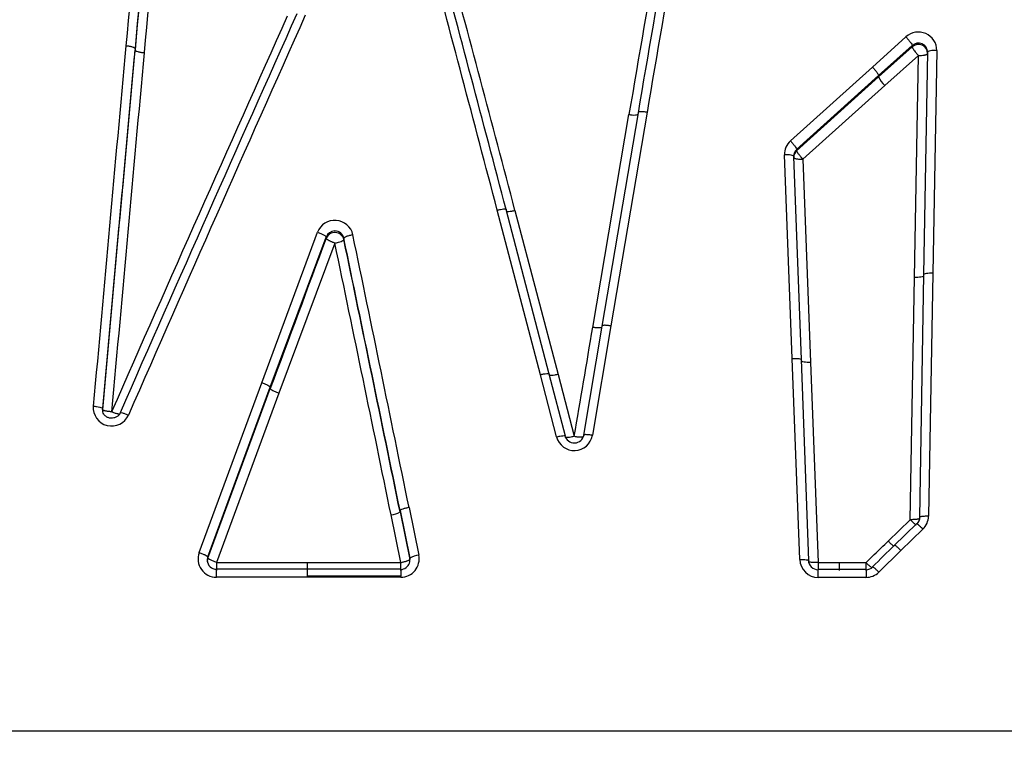
# Model space of a CAD drawing. Units: millimetres. Extents: x 0 to 360, y -45 to 204.
# Drawn here: x 48 to 65, y 143 to 156 of the extents above; entities that cross this region are included whole.
import ezdxf
from ezdxf import colors
from ezdxf.entities.mleader import LeaderData, LeaderLine
from ezdxf.math import Vec2, Vec3

# ---------------------------------------------------------------- set-up
doc = ezdxf.new("R2010")
doc.units = ezdxf.units.MM
doc.layers.add('C-1018-PLAST-RE', color=7, linetype='Continuous')
doc.layers.add('Predeterminado', color=7, linetype='Continuous')

# ---------------------------------------------------------------- blocks, each defined once
blk = doc.blocks.new('SE1')
at = {"layer": 'C-1018-PLAST-RE', "color": 7, "linetype": 'Continuous'}
for p, q in [((62.523, 154.714), (63.105, 155.237)), ((62.631, 154.565), (63.213, 155.088)), ((62.631, 154.542), (63.213, 155.065)), ((63.213, 155.065), (63.213, 155.088)), ((63.322, 154.915), (62.739, 154.393)), ((63.253, 151.059), (63.322, 154.915)), ((63.32, 154.917), (63.322, 154.915)), ((63.482, 154.969), (63.412, 151.107)), ((63.482, 154.969), (63.482, 154.978)), ((63.641, 155.003), (63.572, 151.133)), ((61.101, 153.43), (62.523, 154.714)), ((61.208, 153.284), (62.631, 154.565)), ((61.208, 153.26), (62.631, 154.542)), ((62.739, 154.393), (61.316, 153.114)), ((57.668, 150.192), (58.297, 153.888)), ((58.454, 153.918), (57.825, 150.214)), ((58.611, 153.927), (57.982, 150.217)), ((61.131, 149.651), (60.998, 153.189)), ((61.29, 149.631), (61.157, 153.161)), ((61.208, 153.284), (61.208, 153.26)), ((61.316, 153.114), (61.449, 149.589)), ((56.759, 149.369), (56.01, 152.229)), ((56.913, 149.381), (56.164, 152.237)), ((56.318, 152.224), (57.067, 149.375)), ((51.922, 149.23), (52.891, 151.845)), ((53.193, 151.866), (53.189, 151.866)), ((52.071, 149.152), (53.041, 151.761)), ((53.192, 151.655), (52.221, 149.049)), ((53.041, 151.761), (53.041, 151.738)), ((53.192, 151.655), (53.19, 151.655)), ((53.348, 151.738), (53.348, 151.716)), ((63.412, 151.107), (63.338, 146.891)), ((63.572, 151.133), (63.497, 146.91)), ((63.179, 146.851), (63.253, 151.059)), ((57.825, 150.214), (57.506, 148.318)), ((57.982, 150.217), (57.663, 148.317)), ((61.262, 146.157), (61.131, 149.651)), ((61.421, 146.142), (61.29, 149.631)), ((61.449, 149.589), (61.58, 146.107)), ((50.837, 146.281), (51.922, 149.23)), ((57.039, 148.289), (56.759, 149.369)), ((57.193, 148.304), (56.913, 149.381)), ((57.067, 149.375), (57.348, 148.299)), ((50.986, 146.207), (52.071, 149.152)), ((50.986, 146.182), (52.071, 149.128)), ((52.221, 149.049), (51.136, 146.109)), ((49.157, 148.785), (49.157, 148.763)), ((49.317, 148.724), (49.316, 148.724)), ((54.323, 147.01), (54.492, 146.183)), ((54.479, 147.063), (54.648, 146.234)), ((54.335, 146.107), (54.167, 146.934)), ((54.323, 146.987), (54.492, 146.159)), ((62.796, 146.479), (63.179, 146.851)), ((63.294, 146.784), (62.896, 146.397)), ((63.401, 146.687), (63.018, 146.314)), ((63.018, 146.314), (62.634, 145.939)), ((50.986, 146.207), (50.986, 146.182)), ((54.492, 146.183), (54.492, 146.159)), ((51.136, 146.109), (52.719, 146.108)), ((52.719, 145.99), (51.136, 145.99)), ((52.719, 145.969), (52.719, 146.108)), ((52.719, 146.108), (54.335, 146.107)), ((52.719, 145.872), (52.719, 145.99)), ((54.335, 145.989), (52.719, 145.99)), ((54.335, 145.969), (54.335, 146.107)), ((54.335, 145.989), (54.335, 145.871)), ((61.58, 146.107), (61.58, 146.103)), ((61.58, 146.107), (61.952, 146.106)), ((62.412, 145.988), (61.58, 145.988)), ((61.952, 145.967), (61.952, 146.106)), ((61.952, 146.106), (62.412, 146.106)), ((52.719, 145.85), (51.137, 145.85)), ((52.719, 145.872), (52.719, 145.85)), ((54.335, 145.872), (52.719, 145.872)), ((53.217, 145.85), (52.719, 145.85)), ((54.335, 145.85), (53.217, 145.85)), ((54.335, 145.85), (54.335, 145.871)), ((62.412, 145.848), (61.58, 145.849)), ((91.577, 143.171), (30.181, 143.182))]:
    blk.add_line(p, q, dxfattribs=at)
for centre, radius, start, end in [((3549.581, -164.003), 3514.532, 174.676535, 174.790887), ((3542.916, -164.009), 3507.733, 174.667114, 174.781484), ((3529.206, -162.738), 3493.962, 174.667316, 174.782146), ((3308.033, -143.055), 3271.754, 174.651365, 174.773783), ((1986.069, -175.086), 1955.49, 170.133355, 170.314118), ((1996.776, -176.288), 1966.094, 170.15098, 170.331082), ((2031.603, -183.659), 2001.968, 170.11689, 170.293119), ((-1279.272, -198.658), 1380.616, 14.723395, 14.920966), ((-1268.553, -196.472), 1369.845, 14.747578, 14.946377), ((-1220.205, -184.478), 1320.182, 14.776091, 14.979867), ((955.461, -249.394), 989.746, 155.846358, 156.281546), ((940.471, -241.775), 972.816, 155.888287, 156.334789), ((934.096, -238.248), 965.413, 155.922602, 156.373173), ((63.321, 155.001), 0.32, 0.4265, 132.2785), ((3804.094, -187.185), 3770.099, 174.791217, 174.886755), ((3748.122, -182.762), 3713.794, 174.781315, 174.878128), ((63.321, 154.969), 0.16, 0.1323, 132.3167), ((63.321, 154.945), 0.161, 1.078, 132.0374), ((3720.736, -180.273), 3686.294, 174.781455, 174.878999), ((2761.347, -93.331), 2722.811, 174.767913, 174.899744), ((63.302, 154.956), 0.183, 6.4423, 18.9315), ((63.379, 154.961), 0.101, 349.0319, 6.233), ((63.051, 154.734), 0.462, 204.5699, 227.4554), ((61.308, 153.2), 0.31, 131.9695, 182.0422), ((61.089, 153.19), 0.0691, 340.7772, 352.3772), ((61.315, 153.167), 0.158, 132.3588, 182.1235), ((61.311, 153.145), 0.154, 131.7034, 181.6794), ((53.191, 151.73), 0.321, 12.4403, 159.0859), ((53.191, 151.706), 0.16, 90.8227, 159.8762), ((53.191, 151.678), 0.161, 13.4285, 158.2597), ((53.191, 151.706), 0.16, 11.5092, 89.2615), ((-1646.67, -200.752), 1736.342, 11.555347, 11.714926), ((1079.789, -231.071), 1095.79, 159.552708, 159.69832), ((-1588.879, -190.073), 1677.252, 11.591241, 11.755907), ((-1623.158, -196.555), 1712.302, 11.574699, 11.73624), ((-1618.191, -195.484), 1707.217, 11.572138, 11.734192), ((-1128.405, 350.2), 1202.819, 350.336799, 350.428261), ((49.316, 148.797), 0.319, 175.2363, 336.298), ((49.316, 148.767), 0.16, 173.633, 195.4521), ((57.348, 148.37), 0.319, 194.6993, 350.3064), ((57.348, 148.356), 0.172, 194.5276, 349.5926), ((57.334, 148.211), 0.0893, 79.9945, 80.9789), ((54.138, 147.278), 0.345, 274.8563, 302.4381), ((63.174, 146.902), 0.175, 314.8189, 358.9773), ((63.178, 146.916), 0.319, 314.2656, 358.9943), ((51.137, 146.17), 0.32, 159.8108, 269.8853), ((51.141, 146.149), 0.165, 159.4557, 183.1132), ((51.133, 146.13), 0.156, 160.3594, 183.1343), ((51.137, 146.15), 0.161, 182.5297, 269.8139), ((54.335, 146.17), 0.32, 270.0948, 11.6066), ((54.332, 146.148), 0.164, 341.762, 12.1969), ((54.682, 145.869), 0.367, 95.2715, 121.1177), ((54.339, 146.13), 0.156, 359.3939, 10.7716), ((61.581, 146.168), 0.32, 182.0391, 269.9152), ((61.584, 146.157), 0.175, 182.5771, 268.8429), ((58.119, 146.074), 6.983, 179.7153, 180.8632), ((-92.148, 145.931), 143.285, 359.96767, 0.02331), ((54.322, 146.161), 0.177, 274.4451, 338.9983), ((71.554, 146.092), 9.975, 179.9361, 180.5967), ((62.41, 146.157), 0.175, 270.365, 313.91), ((163.734, 145.943), 101.322, 179.97466, 180.05348), ((62.411, 146.168), 0.32, 270.0942, 314.2751)]:
    blk.add_arc(centre, radius, start, end, dxfattribs=at)
blk.add_ellipse((62.412, 146.126), major_axis=(0, 0.159), ratio=0.000101, start_param=3.141023, end_param=4.584247, dxfattribs=at)
for points, knots in [([(63.105, 155.237), (63.118, 155.224), (63.131, 155.209), (63.158, 155.178), (63.17, 155.162), (63.191, 155.133), (63.2, 155.12), (63.21, 155.1), (63.213, 155.092), (63.213, 155.088)], [0, 0, 0, 0, 0.25, 0.25, 0.5, 0.5, 0.75, 0.75, 1, 1, 1, 1]), ([(49.564, 155.085), (49.582, 155.083), (49.602, 155.081), (49.641, 155.074), (49.66, 155.069), (49.691, 155.059), (49.703, 155.054), (49.719, 155.044), (49.722, 155.039), (49.722, 155.035)], [0, 0, 0, 0, 0.25, 0.25, 0.5, 0.5, 0.75, 0.75, 1, 1, 1, 1]), ([(63.213, 155.065), (63.213, 155.063), (63.214, 155.06), (63.217, 155.052), (63.221, 155.044), (63.227, 155.033), (63.235, 155.021), (63.247, 155.003), (63.262, 154.983), (63.281, 154.96), (63.297, 154.942), (63.309, 154.929), (63.315, 154.922), (63.318, 154.919), (63.32, 154.917)], [0, 0, 0, 0, 0.07665, 0.156482, 0.239068, 0.323872, 0.41023, 0.497423, 0.649406, 0.757605, 0.882017, 0.941923, 0.973237, 1, 1, 1, 1]), ([(49.722, 155.013), (49.722, 155.009), (49.726, 155.004), (49.741, 154.994), (49.753, 154.989), (49.784, 154.979), (49.803, 154.975), (49.842, 154.968), (49.862, 154.965), (49.881, 154.963)], [0, 0, 0, 0, 0.25, 0.25, 0.5, 0.5, 0.75, 0.75, 1, 1, 1, 1]), ([(63.322, 154.915), (63.324, 154.915), (63.333, 154.915), (63.351, 154.915), (63.383, 154.916), (63.407, 154.919), (63.421, 154.921), (63.424, 154.921), (63.427, 154.922), (63.43, 154.923), (63.434, 154.923), (63.438, 154.924), (63.442, 154.925), (63.446, 154.926), (63.451, 154.928), (63.456, 154.929), (63.46, 154.931), (63.464, 154.932), (63.469, 154.934), (63.472, 154.936), (63.475, 154.938), (63.478, 154.941), (63.48, 154.943), (63.481, 154.946), (63.481, 154.948), (63.482, 154.948)], [0, 0, 0, 0, 0.024687, 0.098185, 0.225794, 0.412719, 0.423842, 0.437326, 0.453175, 0.471392, 0.491975, 0.514917, 0.540201, 0.567802, 0.597681, 0.629782, 0.664032, 0.700342, 0.738603, 0.778674, 0.820397, 0.863604, 0.908084, 0.953623, 1, 1, 1, 1]), ([(63.641, 155.003), (63.622, 155.003), (63.602, 155.003), (63.563, 155), (63.544, 154.998), (63.513, 154.991), (63.5, 154.987), (63.485, 154.978), (63.482, 154.974), (63.482, 154.969)], [0, 0, 0, 0, 0.25, 0.25, 0.5, 0.5, 0.75, 0.75, 1, 1, 1, 1]), ([(62.523, 154.714), (62.536, 154.7), (62.549, 154.685), (62.575, 154.654), (62.588, 154.638), (62.609, 154.61), (62.617, 154.597), (62.628, 154.577), (62.631, 154.569), (62.631, 154.565)], [0, 0, 0, 0, 0.25, 0.25, 0.5, 0.5, 0.75, 0.75, 1, 1, 1, 1]), ([(58.297, 153.889), (58.316, 153.886), (58.336, 153.883), (58.374, 153.88), (58.393, 153.88), (58.424, 153.881), (58.436, 153.884), (58.451, 153.89), (58.454, 153.893), (58.454, 153.898)], [0, 0, 0, 0, 0.25, 0.25, 0.5, 0.5, 0.75, 0.75, 1, 1, 1, 1]), ([(58.611, 153.927), (58.593, 153.93), (58.572, 153.933), (58.534, 153.936), (58.515, 153.936), (58.484, 153.934), (58.472, 153.932), (58.457, 153.926), (58.454, 153.922), (58.454, 153.918)], [0, 0, 0, 0, 0.25, 0.25, 0.5, 0.5, 0.75, 0.75, 1, 1, 1, 1]), ([(61.101, 153.43), (61.113, 153.417), (61.126, 153.402), (61.152, 153.372), (61.165, 153.356), (61.186, 153.328), (61.194, 153.315), (61.205, 153.295), (61.208, 153.288), (61.208, 153.284)], [0, 0, 0, 0, 0.25, 0.25, 0.5, 0.5, 0.75, 0.75, 1, 1, 1, 1]), ([(61.157, 153.161), (61.157, 153.165), (61.154, 153.169), (61.138, 153.177), (61.126, 153.18), (61.095, 153.186), (61.076, 153.187), (61.037, 153.189), (61.017, 153.189), (60.998, 153.189)], [0, 0, 0, 0, 0.25, 0.25, 0.5, 0.5, 0.75, 0.75, 1, 1, 1, 1]), ([(61.316, 153.114), (61.314, 153.116), (61.309, 153.121), (61.302, 153.129), (61.296, 153.136), (61.291, 153.142), (61.286, 153.147), (61.281, 153.152), (61.271, 153.164), (61.257, 153.181), (61.242, 153.201), (61.231, 153.217), (61.223, 153.229), (61.217, 153.239), (61.212, 153.248), (61.209, 153.255), (61.209, 153.258), (61.208, 153.26)], [0, 0, 0, 0, 0.044316, 0.085341, 0.123052, 0.157437, 0.188501, 0.216256, 0.240722, 0.379154, 0.500018, 0.592493, 0.680056, 0.763419, 0.843608, 0.921945, 1, 1, 1, 1]), ([(61.157, 153.14), (61.157, 153.14), (61.157, 153.139), (61.158, 153.136), (61.161, 153.132), (61.17, 153.127), (61.18, 153.124), (61.193, 153.121), (61.209, 153.118), (61.232, 153.115), (61.254, 153.114), (61.27, 153.113), (61.291, 153.113), (61.307, 153.113), (61.316, 153.114)], [0, 0, 0, 0, 0.034454, 0.072736, 0.161343, 0.251935, 0.389289, 0.400028, 0.522675, 0.685443, 0.737195, 0.806881, 0.894488, 1, 1, 1, 1]), ([(56.01, 152.229), (56.028, 152.234), (56.048, 152.238), (56.087, 152.245), (56.105, 152.247), (56.135, 152.249), (56.147, 152.248), (56.162, 152.244), (56.165, 152.24), (56.164, 152.237)], [0, 0, 0, 0, 0.25, 0.25, 0.5, 0.5, 0.75, 0.75, 1, 1, 1, 1]), ([(56.164, 152.217), (56.164, 152.213), (56.167, 152.21), (56.182, 152.206), (56.193, 152.205), (56.224, 152.206), (56.242, 152.208), (56.28, 152.215), (56.3, 152.219), (56.318, 152.224)], [0, 0, 0, 0, 0.25, 0.25, 0.5, 0.5, 0.75, 0.75, 1, 1, 1, 1]), ([(52.891, 151.845), (52.909, 151.839), (52.927, 151.831), (52.964, 151.815), (52.981, 151.807), (53.01, 151.79), (53.022, 151.783), (53.037, 151.77), (53.04, 151.765), (53.041, 151.761)], [0, 0, 0, 0, 0.25, 0.25, 0.5, 0.5, 0.75, 0.75, 1, 1, 1, 1]), ([(53.504, 151.799), (53.485, 151.796), (53.466, 151.791), (53.428, 151.781), (53.409, 151.775), (53.379, 151.763), (53.367, 151.757), (53.352, 151.746), (53.348, 151.742), (53.348, 151.738)], [0, 0, 0, 0, 0.25, 0.25, 0.5, 0.5, 0.75, 0.75, 1, 1, 1, 1]), ([(53.19, 151.655), (53.183, 151.658), (53.169, 151.663), (53.148, 151.671), (53.129, 151.68), (53.111, 151.688), (53.095, 151.696), (53.081, 151.704), (53.07, 151.711), (53.061, 151.717), (53.054, 151.722), (53.048, 151.727), (53.045, 151.73), (53.042, 151.733), (53.041, 151.736), (53.041, 151.738), (53.041, 151.738)], [0, 0, 0, 0, 0.091106, 0.182521, 0.273063, 0.361612, 0.447154, 0.528823, 0.605963, 0.678102, 0.744974, 0.80645, 0.862557, 0.913395, 0.959137, 1, 1, 1, 1]), ([(53.192, 151.655), (53.194, 151.655), (53.204, 151.657), (53.226, 151.662), (53.262, 151.672), (53.303, 151.685), (53.331, 151.699), (53.344, 151.708), (53.347, 151.713), (53.348, 151.715), (53.348, 151.716)], [0, 0, 0, 0, 0.029742, 0.11862, 0.273656, 0.499914, 0.71525, 0.867422, 0.960276, 1, 1, 1, 1]), ([(63.572, 151.133), (63.553, 151.134), (63.533, 151.134), (63.493, 151.131), (63.475, 151.129), (63.443, 151.124), (63.431, 151.121), (63.416, 151.114), (63.412, 151.11), (63.412, 151.107)], [0, 0, 0, 0, 0.25, 0.25, 0.5, 0.5, 0.75, 0.75, 1, 1, 1, 1]), ([(63.412, 151.086), (63.412, 151.082), (63.409, 151.079), (63.394, 151.072), (63.381, 151.069), (63.35, 151.063), (63.331, 151.061), (63.292, 151.059), (63.272, 151.059), (63.253, 151.059)], [0, 0, 0, 0, 0.25, 0.25, 0.5, 0.5, 0.75, 0.75, 1, 1, 1, 1]), ([(57.825, 150.194), (57.826, 150.191), (57.822, 150.188), (57.807, 150.184), (57.796, 150.182), (57.765, 150.182), (57.746, 150.183), (57.707, 150.186), (57.687, 150.189), (57.668, 150.192)], [0, 0, 0, 0, 0.25, 0.25, 0.5, 0.5, 0.75, 0.75, 1, 1, 1, 1]), ([(57.982, 150.217), (57.973, 150.218), (57.963, 150.22), (57.954, 150.221), (57.944, 150.222), (57.934, 150.223), (57.924, 150.224), (57.914, 150.225), (57.905, 150.226), (57.896, 150.226), (57.887, 150.227), (57.878, 150.227), (57.871, 150.227), (57.863, 150.227), (57.856, 150.226), (57.85, 150.226), (57.844, 150.225), (57.84, 150.224), (57.836, 150.223), (57.832, 150.222), (57.829, 150.221), (57.828, 150.219), (57.826, 150.218), (57.825, 150.216), (57.825, 150.214)], [0, 0, 0, 0, 0.125, 0.125, 0.125, 0.25, 0.25, 0.25, 0.375, 0.375, 0.375, 0.5, 0.5, 0.5, 0.625, 0.625, 0.625, 0.75, 0.75, 0.75, 0.875, 0.875, 0.875, 1, 1, 1, 1]), ([(61.131, 149.651), (61.15, 149.652), (61.17, 149.652), (61.21, 149.651), (61.228, 149.65), (61.259, 149.646), (61.272, 149.643), (61.287, 149.637), (61.29, 149.634), (61.29, 149.631)], [0, 0, 0, 0, 0.25, 0.25, 0.5, 0.5, 0.75, 0.75, 1, 1, 1, 1]), ([(61.29, 149.61), (61.29, 149.607), (61.294, 149.603), (61.309, 149.597), (61.321, 149.595), (61.352, 149.591), (61.371, 149.589), (61.41, 149.588), (61.431, 149.588), (61.449, 149.589)], [0, 0, 0, 0, 0.25, 0.25, 0.5, 0.5, 0.75, 0.75, 1, 1, 1, 1]), ([(56.759, 149.369), (56.777, 149.374), (56.797, 149.378), (56.835, 149.385), (56.854, 149.388), (56.884, 149.39), (56.896, 149.39), (56.91, 149.387), (56.913, 149.385), (56.913, 149.381)], [0, 0, 0, 0, 0.25, 0.25, 0.5, 0.5, 0.75, 0.75, 1, 1, 1, 1]), ([(51.922, 149.23), (51.939, 149.224), (51.958, 149.217), (51.994, 149.201), (52.011, 149.193), (52.04, 149.178), (52.052, 149.171), (52.067, 149.159), (52.071, 149.155), (52.071, 149.152)], [0, 0, 0, 0, 0.25, 0.25, 0.5, 0.5, 0.75, 0.75, 1, 1, 1, 1]), ([(57.067, 149.375), (57.048, 149.37), (57.028, 149.365), (56.99, 149.358), (56.972, 149.356), (56.942, 149.353), (56.931, 149.353), (56.924, 149.355)], [0, 0, 0, 0, 0.25, 0.25, 0.5, 0.5, 0.7311758, 0.7311758, 0.7311758, 0.7311758]), ([(52.071, 149.128), (52.072, 149.124), (52.075, 149.12), (52.091, 149.108), (52.102, 149.101), (52.131, 149.086), (52.149, 149.078), (52.185, 149.062), (52.203, 149.055), (52.221, 149.049)], [0, 0, 0, 0, 0.25, 0.25, 0.5, 0.5, 0.75, 0.75, 1, 1, 1, 1]), ([(48.998, 148.824), (49.017, 148.822), (49.037, 148.82), (49.076, 148.814), (49.094, 148.81), (49.125, 148.803), (49.137, 148.799), (49.153, 148.791), (49.157, 148.788), (49.157, 148.785)], [0, 0, 0, 0, 0.25, 0.25, 0.5, 0.5, 0.75, 0.75, 1, 1, 1, 1]), ([(49.316, 148.724), (49.316, 148.724), (49.316, 148.724), (49.315, 148.724), (49.313, 148.724), (49.309, 148.725), (49.3, 148.726), (49.282, 148.728), (49.259, 148.731), (49.23, 148.735), (49.211, 148.739), (49.199, 148.743), (49.193, 148.744), (49.188, 148.745), (49.183, 148.747), (49.179, 148.749), (49.174, 148.75), (49.17, 148.752), (49.166, 148.754), (49.163, 148.756), (49.16, 148.758), (49.158, 148.759), (49.157, 148.761), (49.157, 148.762), (49.157, 148.763)], [0, 0, 0, 0, 0.001015, 0.002591, 0.010427, 0.025256, 0.05464, 0.114368, 0.23875, 0.34633, 0.499931, 0.529645, 0.561127, 0.594333, 0.6292, 0.665649, 0.70359, 0.74292, 0.783505, 0.825209, 0.867886, 0.911358, 0.955454, 1, 1, 1, 1]), ([(49.474, 148.711), (49.464, 148.695), (49.446, 148.667), (49.404, 148.634), (49.356, 148.615), (49.305, 148.61), (49.256, 148.621), (49.214, 148.645), (49.18, 148.681), (49.169, 148.709), (49.162, 148.725)], [0, 0, 0, 0, 0.131117, 0.259727, 0.386692, 0.512559, 0.636651, 0.758875, 0.879717, 1, 1, 1, 1]), ([(49.46, 148.683), (49.459, 148.682), (49.457, 148.682), (49.454, 148.682), (49.451, 148.682), (49.446, 148.682), (49.441, 148.683), (49.436, 148.684), (49.429, 148.685), (49.422, 148.687), (49.415, 148.688), (49.407, 148.691), (49.398, 148.693), (49.39, 148.696), (49.381, 148.699), (49.371, 148.702), (49.362, 148.706), (49.353, 148.709), (49.344, 148.713), (49.339, 148.715), (49.334, 148.717), (49.33, 148.719), (49.325, 148.72), (49.321, 148.722), (49.317, 148.724)], [0.1541252, 0.1541252, 0.1541252, 0.1541252, 0.2506517, 0.2506517, 0.2506517, 0.3759775, 0.3759775, 0.3759775, 0.5013033, 0.5013033, 0.5013033, 0.6266292, 0.6266292, 0.6266292, 0.751955, 0.751955, 0.751955, 0.8772809, 0.8772809, 0.8772809, 0.9399438, 0.9399438, 0.9399438, 1, 1, 1, 1]), ([(49.463, 148.705), (49.462, 148.709), (49.465, 148.711), (49.478, 148.712), (49.489, 148.71), (49.518, 148.703), (49.535, 148.697), (49.572, 148.684), (49.591, 148.676), (49.609, 148.669)], [0, 0, 0, 0, 0.25, 0.25, 0.5, 0.5, 0.75, 0.75, 1, 1, 1, 1]), ([(57.039, 148.289), (57.058, 148.294), (57.078, 148.299), (57.116, 148.306), (57.135, 148.309), (57.165, 148.311), (57.177, 148.311), (57.191, 148.309), (57.194, 148.307), (57.193, 148.304)], [0, 0, 0, 0, 0.25, 0.25, 0.5, 0.5, 0.75, 0.75, 1, 1, 1, 1]), ([(57.348, 148.299), (57.329, 148.294), (57.309, 148.29), (57.271, 148.282), (57.252, 148.28), (57.223, 148.277), (57.212, 148.277), (57.205, 148.278)], [0, 0, 0, 0, 0.25, 0.25, 0.5, 0.5, 0.7312377, 0.7312377, 0.7312377, 0.7312377]), ([(57.349, 148.299), (57.368, 148.296), (57.388, 148.293), (57.427, 148.289), (57.446, 148.288), (57.477, 148.288), (57.488, 148.289), (57.503, 148.292), (57.506, 148.295), (57.506, 148.298)], [0, 0, 0, 0, 0.25, 0.25, 0.5, 0.5, 0.75, 0.75, 1, 1, 1, 1]), ([(57.663, 148.317), (57.654, 148.318), (57.644, 148.32), (57.634, 148.321), (57.625, 148.322), (57.615, 148.323), (57.605, 148.324), (57.595, 148.325), (57.585, 148.326), (57.576, 148.327), (57.567, 148.327), (57.559, 148.328), (57.551, 148.328), (57.543, 148.328), (57.537, 148.328), (57.531, 148.327), (57.525, 148.327), (57.52, 148.326), (57.516, 148.325), (57.513, 148.324), (57.51, 148.323), (57.508, 148.322), (57.507, 148.321), (57.506, 148.319), (57.506, 148.318)], [0, 0, 0, 0, 0.125, 0.125, 0.125, 0.25, 0.25, 0.25, 0.375, 0.375, 0.375, 0.5, 0.5, 0.5, 0.625, 0.625, 0.625, 0.75, 0.75, 0.75, 0.875, 0.875, 0.875, 1, 1, 1, 1]), ([(54.479, 147.063), (54.461, 147.059), (54.441, 147.055), (54.403, 147.045), (54.385, 147.04), (54.355, 147.03), (54.343, 147.025), (54.327, 147.016), (54.323, 147.013), (54.323, 147.01)], [0, 0, 0, 0, 0.25, 0.25, 0.5, 0.5, 0.75, 0.75, 1, 1, 1, 1]), ([(63.338, 146.87), (63.338, 146.869), (63.337, 146.867), (63.333, 146.865), (63.327, 146.862), (63.318, 146.86), (63.308, 146.858), (63.297, 146.856), (63.285, 146.855), (63.273, 146.854), (63.261, 146.853), (63.249, 146.852), (63.231, 146.852), (63.213, 146.851), (63.195, 146.851), (63.186, 146.851), (63.181, 146.851), (63.179, 146.851)], [0, 0, 0, 0, 0.0819087, 0.1634675, 0.2436506, 0.3217496, 0.3968717, 0.4682771, 0.5355062, 0.5983026, 0.65645, 0.7097864, 0.7582335, 0.8923221, 0.9415226, 0.9710163, 0.9998273, 0.9998273, 0.9998273, 0.9998273]), ([(63.179, 146.851), (63.179, 146.851), (63.179, 146.851), (63.18, 146.85), (63.181, 146.85), (63.182, 146.848), (63.186, 146.845), (63.192, 146.838), (63.205, 146.825), (63.222, 146.808), (63.243, 146.79), (63.256, 146.779), (63.264, 146.772), (63.267, 146.77), (63.271, 146.767), (63.274, 146.765), (63.277, 146.763), (63.28, 146.761), (63.281, 146.761), (63.282, 146.76)], [0.0002745, 0.0002745, 0.0002745, 0.0002745, 0.0019567, 0.0039052, 0.0077759, 0.0155854, 0.0311401, 0.0622865, 0.1245559, 0.2491342, 0.3517936, 0.4996714, 0.5271315, 0.5561618, 0.5867321, 0.6187969, 0.6522928, 0.6871361, 0.71102, 0.71102, 0.71102, 0.71102]), ([(63.497, 146.91), (63.488, 146.91), (63.478, 146.91), (63.468, 146.91), (63.458, 146.91), (63.448, 146.91), (63.438, 146.91), (63.429, 146.909), (63.419, 146.909), (63.41, 146.908), (63.401, 146.908), (63.392, 146.907), (63.384, 146.906), (63.377, 146.905), (63.37, 146.904), (63.364, 146.903), (63.358, 146.902), (63.353, 146.9), (63.349, 146.899), (63.345, 146.898), (63.342, 146.896), (63.341, 146.895), (63.339, 146.894), (63.338, 146.893), (63.338, 146.891)], [0, 0, 0, 0, 0.125, 0.125, 0.125, 0.25, 0.25, 0.25, 0.375, 0.375, 0.375, 0.5, 0.5, 0.5, 0.625, 0.625, 0.625, 0.75, 0.75, 0.75, 0.875, 0.875, 0.875, 1, 1, 1, 1]), ([(63.401, 146.687), (63.398, 146.69), (63.392, 146.695), (63.384, 146.704), (63.375, 146.712), (63.366, 146.721), (63.357, 146.729), (63.348, 146.737), (63.34, 146.745), (63.331, 146.753), (63.323, 146.76), (63.315, 146.766), (63.308, 146.771), (63.302, 146.775), (63.297, 146.778), (63.293, 146.78), (63.29, 146.781), (63.289, 146.779), (63.289, 146.777), (63.29, 146.776)], [0, 0, 0, 0, 0.044179, 0.09019, 0.138031, 0.187704, 0.239207, 0.292541, 0.347705, 0.4047, 0.463525, 0.524181, 0.586666, 0.650981, 0.717126, 0.785101, 0.854905, 0.926538, 1, 1, 1, 1]), ([(62.412, 146.106), (62.46, 146.153), (62.588, 146.277), (62.716, 146.401), (62.796, 146.479)], [0, 0, 0, 0, 0.374253, 1, 1, 1, 1]), ([(62.898, 146.388), (62.896, 146.389), (62.894, 146.39), (62.892, 146.392), (62.888, 146.395), (62.884, 146.398), (62.878, 146.403), (62.872, 146.407), (62.866, 146.412), (62.86, 146.418), (62.853, 146.424), (62.846, 146.43), (62.839, 146.437), (62.831, 146.444), (62.824, 146.451), (62.817, 146.458), (62.81, 146.465), (62.802, 146.472), (62.796, 146.479)], [0.3130493, 0.3130493, 0.3130493, 0.3130493, 0.3753619, 0.3753619, 0.3753619, 0.5004826, 0.5004826, 0.5004826, 0.6256032, 0.6256032, 0.6256032, 0.7507239, 0.7507239, 0.7507239, 0.8758445, 0.8758445, 0.8758445, 1, 1, 1, 1]), ([(63.018, 146.314), (63.011, 146.321), (63.004, 146.328), (62.997, 146.335), (62.989, 146.342), (62.982, 146.349), (62.975, 146.356), (62.967, 146.362), (62.96, 146.369), (62.954, 146.375), (62.947, 146.381), (62.941, 146.386), (62.935, 146.39), (62.93, 146.395), (62.925, 146.398), (62.921, 146.401), (62.917, 146.404), (62.914, 146.406), (62.911, 146.407), (62.91, 146.407), (62.909, 146.408), (62.908, 146.408)], [0, 0, 0, 0, 0.125, 0.125, 0.125, 0.25, 0.25, 0.25, 0.375, 0.375, 0.375, 0.5, 0.5, 0.5, 0.625, 0.625, 0.625, 0.75, 0.75, 0.75, 0.8207921, 0.8207921, 0.8207921, 0.8207921]), ([(50.837, 146.281), (50.854, 146.275), (50.873, 146.267), (50.909, 146.253), (50.926, 146.245), (50.955, 146.231), (50.966, 146.224), (50.982, 146.214), (50.986, 146.21), (50.986, 146.207)], [0, 0, 0, 0, 0.25, 0.25, 0.5, 0.5, 0.75, 0.75, 1, 1, 1, 1]), ([(51.136, 146.109), (51.119, 146.115), (51.1, 146.122), (51.064, 146.137), (51.047, 146.145), (51.018, 146.159), (50.995, 146.172), (50.987, 146.18), (50.986, 146.182)], [0, 0, 0, 0, 0.25, 0.25, 0.5, 0.5, 0.75, 1, 1, 1, 1]), ([(54.335, 146.107), (54.343, 146.109), (54.357, 146.112), (54.379, 146.117), (54.399, 146.122), (54.418, 146.127), (54.435, 146.132), (54.449, 146.137), (54.462, 146.141), (54.471, 146.145), (54.479, 146.149), (54.484, 146.152), (54.488, 146.154), (54.49, 146.156), (54.492, 146.158), (54.492, 146.159), (54.492, 146.159)], [0, 0, 0, 0, 0.090628, 0.181626, 0.271836, 0.360147, 0.445542, 0.527154, 0.604316, 0.676551, 0.743578, 0.805261, 0.861617, 0.912737, 0.958793, 1, 1, 1, 1]), ([(61.262, 146.157), (61.28, 146.158), (61.301, 146.158), (61.34, 146.157), (61.359, 146.156), (61.39, 146.154), (61.402, 146.152), (61.417, 146.147), (61.421, 146.145), (61.421, 146.142)], [0, 0, 0, 0, 0.25, 0.25, 0.5, 0.5, 0.75, 0.75, 1, 1, 1, 1]), ([(61.58, 146.107), (61.561, 146.106), (61.541, 146.106), (61.501, 146.106), (61.482, 146.107), (61.451, 146.11), (61.439, 146.112), (61.424, 146.117), (61.421, 146.119), (61.421, 146.121)], [0, 0, 0, 0, 0.25, 0.25, 0.5, 0.5, 0.75, 0.75, 1, 1, 1, 1]), ([(61.58, 145.849), (61.58, 145.859), (61.58, 145.869), (61.58, 145.879), (61.58, 145.889), (61.58, 145.9), (61.58, 145.91), (61.58, 145.919), (61.58, 145.929), (61.58, 145.938), (61.58, 145.946), (61.58, 145.954), (61.58, 145.961), (61.58, 145.968), (61.58, 145.973), (61.58, 145.978), (61.58, 145.982), (61.58, 145.985), (61.58, 145.986), (61.58, 145.988), (61.58, 145.988), (61.58, 145.988)], [0, 0, 0, 0, 0.1249907, 0.1249907, 0.1249907, 0.2499921, 0.2499921, 0.2499921, 0.3749934, 0.3749934, 0.3749934, 0.4999947, 0.4999947, 0.4999947, 0.624996, 0.624996, 0.624996, 0.7499974, 0.7499974, 0.7499974, 0.8361235, 0.8361235, 0.8361235, 0.8361235]), ([(62.516, 146.014), (62.515, 146.015), (62.513, 146.016), (62.508, 146.019), (62.502, 146.024), (62.491, 146.032), (62.476, 146.045), (62.454, 146.064), (62.437, 146.081), (62.424, 146.093), (62.418, 146.1), (62.415, 146.103), (62.413, 146.104), (62.412, 146.105), (62.412, 146.106), (62.412, 146.106)], [0.2885624, 0.2885624, 0.2885624, 0.2885624, 0.3111395, 0.3797096, 0.4429215, 0.500284, 0.6538985, 0.7616729, 0.885049, 0.9439591, 0.9726079, 0.9866954, 0.9926525, 0.9973286, 0.9997337, 0.9997337, 0.9997337, 0.9997337]), ([(62.634, 145.939), (62.631, 145.943), (62.628, 145.946), (62.624, 145.95), (62.62, 145.953), (62.617, 145.957), (62.613, 145.961), (62.606, 145.968), (62.599, 145.975), (62.591, 145.981), (62.584, 145.988), (62.577, 145.995), (62.57, 146.001), (62.564, 146.006), (62.557, 146.012), (62.552, 146.016), (62.546, 146.021), (62.541, 146.024), (62.537, 146.027), (62.533, 146.03), (62.53, 146.032), (62.528, 146.033), (62.527, 146.034), (62.525, 146.034), (62.525, 146.034)], [0, 0, 0, 0, 0.0621704, 0.0621704, 0.0621704, 0.1246923, 0.1246923, 0.1246923, 0.2497363, 0.2497363, 0.2497363, 0.3747802, 0.3747802, 0.3747802, 0.4998242, 0.4998242, 0.4998242, 0.6248681, 0.6248681, 0.6248681, 0.7499121, 0.7499121, 0.7499121, 0.8227911, 0.8227911, 0.8227911, 0.8227911])]:
    blk.add_open_spline(points, degree=3, knots=knots, dxfattribs=at)
blk.add_open_spline([(62.908, 146.408), (62.78, 146.283), (62.652, 146.158), (62.525, 146.034)], degree=3, dxfattribs=at)
blk = doc.blocks.new('_DOT')
at = {"color": 0}
blk.add_line((0, 0), (-1, 0), dxfattribs=at)
at = {"color": 0, "const_width": 0.333}
blk.add_lwpolyline([(-0.1665, 0, 1), (0.1665, 0, 1)], format="xyb", close=True, dxfattribs=at)

msp = doc.modelspace()

# ---------------------------------------------------------------- block references
at = {"layer": 'Predeterminado'}
msp.add_blockref('SE1', (0, 0), dxfattribs=at)

# ---------------------------------------------------------------- leaders
at = {"layer": 'Predeterminado', "color": 7, "linetype": 'Continuous'}
ml = msp.add_multileader_mtext('Standard', dxfattribs=at)
ml.set_content('{\\pxsm0.9;\\fArial|b0||i0||c0|p34;\\W1.;C-1018-PLAST-URBAN\\P}', color=256)
ml.set_leader_properties()
ml.set_arrow_properties(name='DOT')
ml.build(insert=Vec2(0, 0))
ml.multileader.update_dxf_attribs({"leader_type": 0, "dogleg_length": 0})
ctx = ml.context
ctx.base_point = Vec3(6.98603, 198.87937)
notes = []
notes.append((ctx, [(0, (0, 0, 0), (0, 0), (1, 0), 1, [])]))
ctx.mtext.insert = Vec3(8.98603, 200.87937)
ml = msp.add_multileader_mtext('Standard', dxfattribs=at)
ml.set_content('{\\pxsm0.9;\\fCalibri|b0||i0||c0|p34;\\W1.;Documento no contractual - Document no contractual - Non-contractual document - Non-contractual document - Documento não contratual\\P}', color=256)
ml.set_leader_properties()
ml.set_arrow_properties(name='DOT')
ml.build(insert=Vec2(0, 0))
ml.multileader.update_dxf_attribs({"leader_type": 0, "has_text_frame": 1, "dogleg_length": 0, "arrow_head_size": 1.8})
ctx = ml.context
ctx.base_point, ctx.char_height, ctx.arrow_head_size, ctx.plane_x_axis, ctx.plane_y_axis = Vec3(310.63797, 35.27841), 1.8, 1.8, Vec3(0, 1), Vec3(-1, 0)
notes.append((ctx, [(0, (0, 0, 0), (0, 0), (1, 0), 1, [])]))
ctx.mtext.insert, ctx.mtext.text_direction, ctx.mtext.rotation = Vec3(309.73797, 37.27841), Vec3(0, 1), 1.57079633
ml = msp.add_multileader_mtext('Standard', dxfattribs=at)
ml.set_content('{\\pxsm0.9;\\fArial TUR|b0||i0||c0|p34;\\W1.;Banco de la gama Maverik Eco Urban con asiento y respaldo fabricado con termóplastico de polímero que contienen residuos urbanos.\\PDimensiones: 1700 x 758 x 830 mm.\\P}', color=256)
ml.set_leader_properties()
ml.set_arrow_properties(name='DOT')
ml.build(insert=Vec2(0, 0))
ml.multileader.update_dxf_attribs({"leader_type": 0, "dogleg_length": 0, "arrow_head_size": 2.5})
ctx = ml.context
ctx.base_point, ctx.char_height, ctx.arrow_head_size = Vec3(7.67276, 192.39094), 2.5, 2.5
notes.append((ctx, [(0, (0, 0, 0), (0, 0), (1, 0), 1, [])]))
ctx.mtext.insert = Vec3(9.67276, 193.64094)
for ctx, leaders in notes:
    for number, flags, end, landing, length, lines in leaders:
        leader = LeaderData()
        leader.index, (leader.has_last_leader_line, leader.has_dogleg_vector, leader.attachment_direction) = number, flags
        leader.last_leader_point, leader.dogleg_vector, leader.dogleg_length = Vec3(end), Vec3(landing), length
        for number, points, colour, breaks in lines:
            line = LeaderLine()
            line.index, line.vertices, line.color, line.breaks = number, Vec3.list(points), colors.encode_raw_color(colour), breaks
            leader.lines.append(line)
        ctx.leaders.append(leader)

doc.saveas('drawing.dxf')
